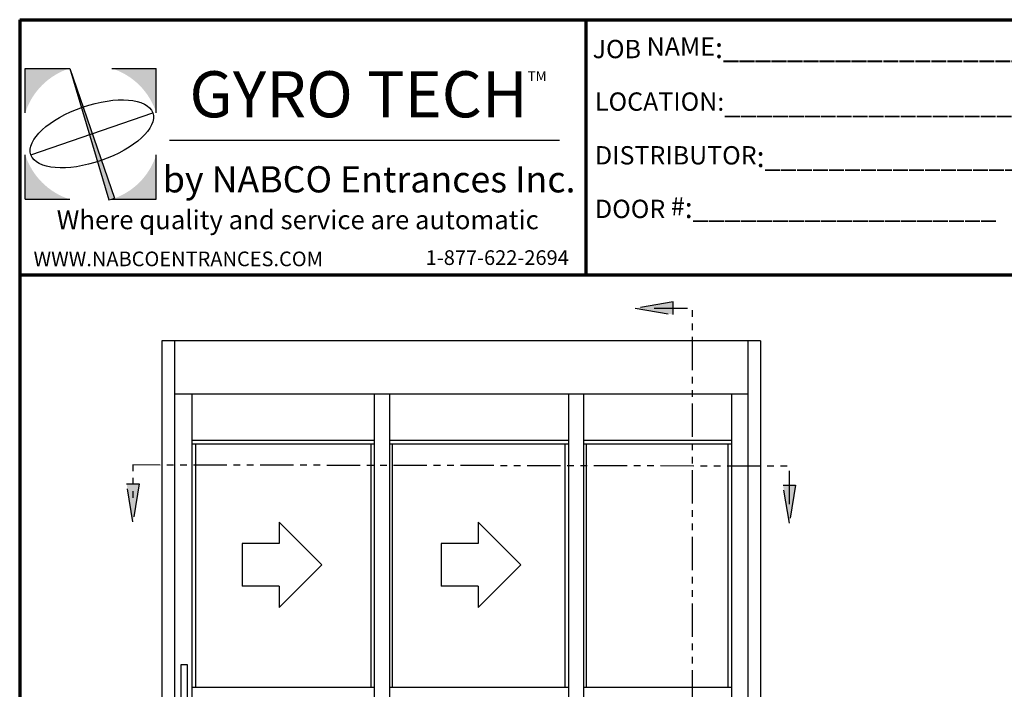
# Model space of a CAD drawing. Extents: x 0 to 138, y -1 to 81.
# Drawn here: x 0 to 37, y 56 to 81 of the extents above; entities that cross this region are included whole.
import ezdxf

# ---------------------------------------------------------------- set-up
doc = ezdxf.new("R2010")
doc.units = 0
doc.header["$MEASUREMENT"] = 0
doc.linetypes.add('PHANTOM', pattern=[2.5, 1.25, -0.25, 0.25, -0.25, 0.25, -0.25])
for name, color, linetype, lineweight in [('Border', 1, 'CONTINUOUS', 70), ('Border Text', 7, 'CONTINUOUS', 20), ('Layer1', 3, 'CONTINUOUS', 25), ('Notes', 4, 'CONTINUOUS', 25), ('Object', 7, 'CONTINUOUS', 30), ('PHANTOM', 6, 'PHANTOM', 30)]:
    doc.layers.add(name, color=color, linetype=linetype, lineweight=lineweight)
doc.styles.get("Standard").update_dxf_attribs({"font": 'ARIAL.TTF'})

msp = doc.modelspace()

# ---------------------------------------------------------------- hatches: boundary and pattern name
at = {"layer": 'Layer1'}
h = msp.add_hatch(color=5, dxfattribs=at)
h.paths.add_polyline_path([(1.87629, 79.65465), (0.20691, 79.65465), (0.20691, 77.98527, -0.2423616)])
h.paths.add_polyline_path([(5.11799, 79.65465), (3.4486, 79.65465, -0.2423616), (5.11799, 77.98527)])
h.paths.add_polyline_path([(5.11799, 76.41296, -0.2423616), (3.4486, 74.74358), (5.11799, 74.74358)])
h.paths.add_polyline_path([(0.20691, 76.41296), (0.20691, 74.74358), (1.87629, 74.74358, -0.2423616)])
h = msp.add_hatch(color=5, dxfattribs=at)
h.paths.add_polyline_path([(2.72231, 77.19912), (2.60342, 77.19912), (3.33727, 74.72091), (3.4486, 74.74358), (3.5524, 74.78979)])
h.paths.add_polyline_path([(1.87629, 79.65465), (2.60342, 77.19912), (2.72231, 77.19912)])

# ---------------------------------------------------------------- linework, layer by layer
at = {"layer": 'Border', "color": 1, "lineweight": 70}
for p, q in [((0, 81.48008), (59.98401, 81.48008)), ((0, 81.48008), (0, 0.00005)), ((21.22468, 71.91145), (21.22468, 81.48008)), ((0, 71.91145), (59.98401, 71.91145))]:
    msp.add_line(p, q, dxfattribs=at)
at = {"layer": 'Layer1', "color": 5}
for p, q in [((0.20691, 77.98527), (0.20691, 79.65465)), ((0.20691, 79.65465), (1.87629, 79.65465)), ((1.87629, 79.65465), (3.33727, 74.72091)), ((1.87629, 79.65465), (3.5524, 74.78979)), ((3.4486, 79.65465), (5.11799, 79.65465)), ((5.11799, 77.98527), (5.11799, 79.65465)), ((20.22729, 76.94887), (5.61483, 76.94887)), ((0.20691, 74.74358), (0.20691, 76.41296)), ((5.11799, 74.74358), (5.11799, 76.41296)), ((0.20691, 74.74358), (1.87629, 74.74358)), ((3.33727, 74.72091), (3.4486, 74.74358)), ((3.4486, 74.74358), (3.5524, 74.78979)), ((3.4486, 74.74358), (5.11799, 74.74358))]:
    msp.add_line(p, q, dxfattribs=at)
at = {"layer": 'Layer1', "color": 5, "lineweight": 30}
msp.add_line((0.42073, 76.4088), (4.98574, 77.9881), dxfattribs=at)
msp.add_ellipse((2.70323, 77.19845), major_axis=(-2.2825, -0.78965), ratio=0.43947492, dxfattribs=at)
at = {"layer": 'Notes'}
for p, q in [((9.72259, 62.63342), (9.72259, 61.83347)), ((11.32251, 61.03351), (9.72259, 62.63342)), ((17.17806, 62.63342), (17.17806, 61.83347)), ((18.77798, 61.03351), (17.17806, 62.63342)), ((9.72259, 61.83347), (8.33702, 61.83347)), ((8.33702, 61.83347), (8.33702, 60.23355)), ((17.17806, 61.83347), (15.7925, 61.83347)), ((15.7925, 61.83347), (15.7925, 60.23355)), ((11.32251, 61.03351), (9.72259, 59.43359)), ((18.77798, 61.03351), (17.17806, 59.43359)), ((9.72259, 60.23355), (8.33702, 60.23355)), ((9.72259, 60.23355), (9.72259, 59.43359)), ((17.17806, 60.23355), (15.7925, 60.23355)), ((17.17806, 60.23355), (17.17806, 59.43359))]:
    msp.add_line(p, q, dxfattribs=at)
at = {"layer": 'Object'}
for p, q in [((5.33233, 69.43307), (5.33233, 45.03435)), ((27.75383, 69.43307), (5.33233, 69.43307)), ((5.79898, 69.43307), (5.79898, 45.03435)), ((27.28718, 69.43307), (27.28718, 45.03435)), ((27.75383, 69.43307), (27.75383, 45.03435)), ((27.28718, 67.43317), (5.82165, 67.43317)), ((6.45495, 67.43317), (6.45495, 45.26305)), ((13.28852, 67.43317), (13.28852, 45.26305)), ((13.85516, 67.43317), (13.85516, 45.26305)), ((20.5635, 67.43317), (20.5635, 45.26305)), ((21.13014, 67.43317), (21.13014, 45.26305)), ((26.67055, 67.43317), (26.67055, 45.26305)), ((13.28852, 65.69993), (6.45495, 65.69993)), ((20.5635, 65.69993), (13.85516, 65.69993)), ((26.67055, 65.69993), (21.13014, 65.69993)), ((13.28852, 65.5666), (6.45495, 65.5666)), ((6.58827, 65.5666), (6.58827, 56.43375)), ((13.1552, 65.5666), (13.1552, 56.43375)), ((20.5635, 65.5666), (13.85516, 65.5666)), ((13.95515, 65.5666), (13.95515, 56.43375)), ((20.43018, 65.5666), (20.43018, 56.43375)), ((26.67055, 65.5666), (21.13014, 65.5666)), ((21.23014, 65.5666), (21.23014, 56.43375)), ((26.53722, 65.5666), (26.53722, 56.43375)), ((13.28852, 56.43375), (6.45495, 56.43375)), ((20.5635, 56.43375), (13.85516, 56.43375)), ((26.67055, 56.43375), (21.13014, 56.43375))]:
    msp.add_line(p, q, dxfattribs=at)
msp.add_lwpolyline([(6.05017, 57.30349), (6.2753, 57.30349), (6.2753, 54.98814), (6.05017, 54.98814)], close=True, dxfattribs=at)
at = {"layer": 'PHANTOM'}
for p, q in [((24.49016, 70.89583), (23.06792, 70.65879)), ((24.49016, 70.42175), (24.49016, 70.89583)), ((23.06792, 70.65879), (24.49016, 70.42175)), ((4.00798, 64.0699), (4.48206, 64.0699)), ((4.24502, 62.64766), (4.00798, 64.0699)), ((4.48206, 64.0699), (4.24502, 62.64766)), ((28.60285, 64.02234), (29.07693, 64.02234)), ((28.83989, 62.6001), (28.60285, 64.02234)), ((29.07693, 64.02234), (28.83989, 62.6001)), ((4.24502, 62.64766), (4.24502, 62.64766)), ((28.83989, 62.6001), (28.83989, 62.6001))]:
    msp.add_line(p, q, dxfattribs=at)
at = {"layer": 'PHANTOM', "flags": 128}
for points in [[(23.77904, 70.65879), (25.20126, 70.65879), (25.20126, 43.89428), (23.77904, 43.89428)], [(28.83989, 63.31122), (28.83989, 64.73343), (4.24502, 64.78099), (4.24502, 63.35878)]]:
    msp.add_lwpolyline(points, dxfattribs=at)
at = {"layer": 'PHANTOM'}
for points in [[(23.06792, 70.65879), (24.49016, 70.89583), (24.49016, 70.42175)], [(4.24502, 62.64766), (4.00798, 64.0699), (4.48206, 64.0699)], [(28.83989, 62.6001), (28.60285, 64.02234), (29.07693, 64.02234)]]:
    msp.add_solid(points, dxfattribs=at)

# ---------------------------------------------------------------- texts
at = {"layer": 'Border Text', "attachment_point": 1}
for s, insert, char_height, width in [('{\\fArial|b1|i0|c0|p34;\\H0.875x;JOB NAME\\H1.143x;:}__________________________________', (21.46823, 80.82131), 0.785772, 26.8324071), ('{\\fArial|b1|i0|c0|p34;\\H0.875x;LOCATION:}__________________________________', (21.55658, 78.75164), 0.785772, 27.3384791), ('{\\fArial|b1|i0|c0|p34;\\H0.875x;DISTRIBUTOR\\H1.143x;:}_______________________________', (21.55658, 76.73751), 0.785772, 27.9976204), ('{\\fArial|b1|i0|c0|p34;\\H0.875x;DOOR #\\H1.143x;:}___________________', (21.55658, 74.82667), 0.785772, 20.7591319), ('{\\H0.8x;WWW.NABCOENTRANCES.COM}', (0.51949, 72.7842), 0.6875505, 20.5129966), ('{\\H0.8x; 1-877-622-2694}', (15.04508, 72.83199), 0.6875505, 20.5129966)]:
    msp.add_mtext(s, dxfattribs=dict(at, insert=insert, char_height=char_height, width=width))
at = {"layer": 'Layer1', "color": 5, "lineweight": 30}
for s, insert, char_height, width, attachment_point in [('{\\fArial|b1|i0|c0|p34;\\H1.173x; GYRO TECH\\H0.2132x;TM}', (12.78811, 78.68156), 1.4733225, 15.7887945, 5), ('by NABCO Entrances Inc.', (5.36443, 75.36573), 0.982215, 15.6871535, 4), ('{\\fArial|b1|i1|c0|p34;Where quality and service are automatic}', (1.38784, 74.32857), 0.7071948, 19.3265756, 1)]:
    msp.add_mtext(s, dxfattribs=dict(at, insert=insert, char_height=char_height, width=width, attachment_point=attachment_point))

doc.saveas('drawing.dxf')
